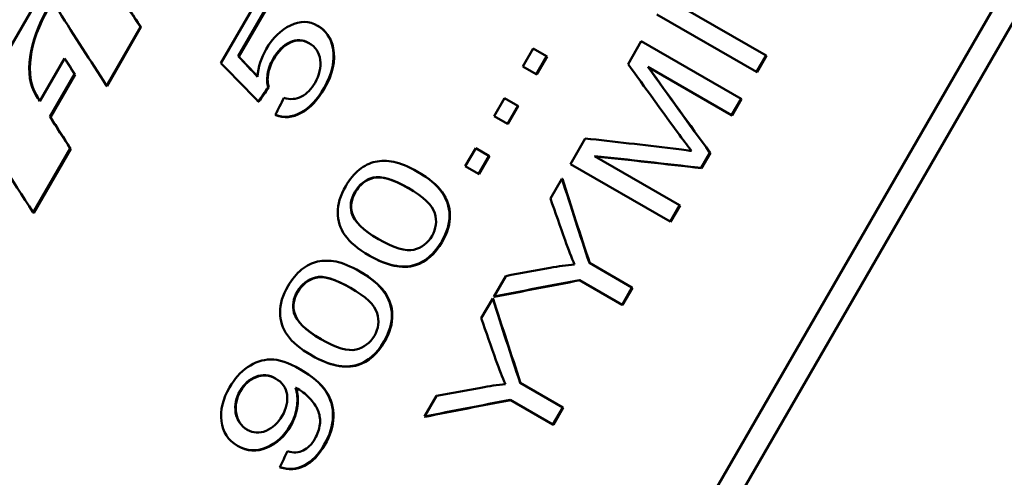
# Model space of a CAD drawing. Units: millimetres. Extents: x 20 to 469, y 63 to 276.
# Drawn here: x 324 to 336, y 190 to 196 of the extents above; entities that cross this region are included whole.
import ezdxf

# ---------------------------------------------------------------- set-up
doc = ezdxf.new("R2010")
doc.units = ezdxf.units.MM
doc.layers.add('Visible Edges(Frese)', color=7, linetype='Continuous', lineweight=50)
doc.layers.add('Visible Tangent Edges(Frese)', color=7, linetype='Continuous', lineweight=40)

msp = doc.modelspace()

# ---------------------------------------------------------------- linework, layer by layer
at = {"layer": 'Visible Edges(Frese)'}
for p, q in [((341.737, 206.493), (328.737, 183.976)), ((328.988, 183.831), (341.988, 206.348)), ((323.326, 194.779), (329.531, 205.527)), ((326.354, 195.405), (326.801, 196.179)), ((326.923, 196.109), (326.565, 195.487)), ((326.93, 196.105), (326.571, 195.484)), ((332.963, 195.496), (331.931, 196.092)), ((331.639, 195.995), (332.848, 195.297)), ((325.378, 195.843), (324.967, 195.131)), ((325.385, 195.84), (324.974, 195.127)), ((325.385, 195.84), (325.378, 195.843)), ((327.534, 195.855), (327.527, 195.858)), ((331.291, 195.393), (331.451, 195.67)), ((332.66, 194.972), (331.451, 195.67)), ((330.015, 195.365), (330.141, 195.583)), ((330.302, 195.489), (330.141, 195.583)), ((324.159, 194.944), (324.458, 195.462)), ((324.464, 195.458), (324.458, 195.462)), ((326.571, 195.484), (326.565, 195.487)), ((330.302, 195.489), (330.177, 195.272)), ((330.308, 195.486), (330.183, 195.269)), ((330.308, 195.486), (330.302, 195.489)), ((332.963, 195.496), (332.848, 195.297)), ((332.968, 195.492), (332.854, 195.294)), ((332.968, 195.492), (332.963, 195.496)), ((330.015, 195.365), (330.177, 195.272)), ((331.531, 195.359), (332.546, 194.773)), ((332.854, 195.294), (332.848, 195.297)), ((324.579, 195.272), (324.28, 194.754)), ((324.586, 195.268), (324.287, 194.75)), ((324.586, 195.268), (324.579, 195.272)), ((330.183, 195.269), (330.177, 195.272)), ((324.974, 195.127), (324.967, 195.131)), ((326.934, 195.108), (326.928, 195.111)), ((326.814, 194.938), (326.808, 194.941)), ((329.666, 194.76), (329.792, 194.978)), ((329.953, 194.885), (329.792, 194.978)), ((332.66, 194.972), (332.546, 194.773)), ((332.666, 194.969), (332.551, 194.77)), ((332.666, 194.969), (332.66, 194.972)), ((329.953, 194.885), (329.828, 194.667)), ((329.959, 194.881), (329.833, 194.664)), ((329.959, 194.881), (329.953, 194.885)), ((324.287, 194.75), (324.28, 194.754)), ((327.02, 194.773), (327.014, 194.776)), ((329.666, 194.76), (329.828, 194.667)), ((332.551, 194.77), (332.546, 194.773)), ((329.833, 194.664), (329.828, 194.667)), ((330.591, 194.181), (330.77, 194.491)), ((324.528, 194.371), (324.079, 193.594)), ((324.534, 194.367), (324.086, 193.59)), ((324.534, 194.367), (324.528, 194.371)), ((329.317, 194.156), (329.443, 194.373)), ((329.604, 194.28), (329.443, 194.373)), ((329.604, 194.28), (329.478, 194.062)), ((329.61, 194.276), (329.484, 194.059)), ((329.61, 194.276), (329.604, 194.28)), ((331.915, 193.681), (330.883, 194.277)), ((332.283, 194.318), (332.176, 194.133)), ((332.288, 194.315), (332.181, 194.13)), ((332.288, 194.315), (332.283, 194.318)), ((329.317, 194.156), (329.478, 194.062)), ((330.591, 194.181), (331.801, 193.483)), ((332.181, 194.13), (332.176, 194.133)), ((328.743, 194.085), (328.737, 194.088)), ((329.484, 194.059), (329.478, 194.062)), ((330.35, 193.763), (330.489, 194.003)), ((330.494, 194), (330.489, 194.003)), ((331.915, 193.681), (331.801, 193.483)), ((331.921, 193.678), (331.806, 193.48)), ((331.921, 193.678), (331.915, 193.681)), ((324.086, 193.59), (324.079, 193.594)), ((331.806, 193.48), (331.801, 193.483)), ((328.156, 193.069), (328.15, 193.072)), ((331.338, 192.682), (330.821, 192.981)), ((328.044, 192.874), (328.038, 192.877)), ((329.663, 192.572), (329.807, 192.823)), ((330.702, 192.774), (331.219, 192.475)), ((331.338, 192.682), (331.219, 192.475)), ((331.344, 192.679), (331.224, 192.472)), ((331.344, 192.679), (331.338, 192.682)), ((329.511, 192.31), (329.65, 192.55)), ((329.655, 192.546), (329.65, 192.55)), ((329.668, 192.569), (329.663, 192.572)), ((331.224, 192.472), (331.219, 192.475)), ((327.457, 191.858), (327.451, 191.862)), ((327.318, 191.69), (327.313, 191.693)), ((327.264, 191.466), (327.259, 191.469)), ((330.499, 191.229), (329.982, 191.528)), ((328.824, 191.119), (328.968, 191.37)), ((329.863, 191.321), (330.38, 191.022)), ((330.499, 191.229), (330.38, 191.022)), ((330.505, 191.226), (330.499, 191.229)), ((328.829, 191.116), (328.824, 191.119)), ((330.505, 191.226), (330.385, 191.019)), ((330.385, 191.019), (330.38, 191.022)), ((326.562, 190.761), (326.556, 190.764)), ((327.074, 190.503), (327.068, 190.507))]:
    msp.add_line(p, q, dxfattribs=at)
for points in [[(325.076, 196.311), (325.175, 196.156), (325.276, 196), (325.378, 195.843)], [(325.083, 196.307), (325.182, 196.152), (325.283, 195.996), (325.385, 195.84)], [(324.253, 196.066), (324.024, 195.67), (323.965, 195.249), (324.112, 195.018)], [(324.26, 196.062), (324.031, 195.666), (323.972, 195.245), (324.119, 195.014)], [(324.967, 195.131), (324.77, 195.434), (324.578, 195.734), (324.392, 196.03)], [(327.527, 195.858), (327.625, 195.802), (327.686, 195.712), (327.71, 195.588)], [(327.534, 195.855), (327.631, 195.798), (327.692, 195.708), (327.716, 195.585)], [(326.799, 195.24), (326.808, 195.359), (326.843, 195.47), (326.903, 195.573)], [(327.71, 195.588), (327.739, 195.438), (327.705, 195.276), (327.605, 195.104)], [(327.716, 195.585), (327.746, 195.434), (327.711, 195.273), (327.611, 195.1)], [(324.458, 195.462), (324.498, 195.399), (324.538, 195.335), (324.579, 195.272)], [(324.464, 195.458), (324.505, 195.395), (324.545, 195.331), (324.586, 195.268)], [(326.808, 194.941), (326.654, 195.097), (326.503, 195.252), (326.354, 195.405)], [(326.565, 195.487), (326.642, 195.405), (326.72, 195.323), (326.799, 195.24)], [(326.571, 195.484), (326.647, 195.404), (326.722, 195.323), (326.799, 195.243)], [(331.912, 194.535), (331.702, 194.823), (331.495, 195.109), (331.291, 195.393)], [(331.531, 195.359), (331.777, 195.015), (332.028, 194.668), (332.283, 194.318)], [(331.537, 195.356), (331.782, 195.012), (332.033, 194.665), (332.288, 194.315)], [(326.928, 195.111), (326.888, 195.055), (326.848, 194.998), (326.808, 194.941)], [(326.934, 195.108), (326.894, 195.051), (326.854, 194.994), (326.814, 194.938)], [(324.112, 195.018), (324.127, 194.993), (324.143, 194.968), (324.159, 194.944)], [(324.119, 195.014), (324.133, 194.992), (324.147, 194.97), (324.161, 194.947)], [(327.014, 194.776), (327.049, 194.846), (327.083, 194.915), (327.118, 194.984)], [(324.079, 193.594), (323.818, 193.995), (323.567, 194.39), (323.326, 194.779)], [(324.28, 194.754), (324.362, 194.627), (324.444, 194.499), (324.528, 194.371)], [(324.287, 194.75), (324.368, 194.623), (324.451, 194.495), (324.534, 194.367)], [(330.77, 194.491), (331.122, 194.452), (331.477, 194.412), (331.836, 194.369)], [(332.06, 194.339), (332.026, 194.382), (331.976, 194.448), (331.912, 194.535)], [(331.836, 194.369), (331.936, 194.356), (332.011, 194.347), (332.06, 194.339)], [(332.176, 194.133), (331.74, 194.184), (331.309, 194.232), (330.883, 194.277)], [(332.181, 194.13), (331.746, 194.181), (331.315, 194.229), (330.889, 194.274)], [(330.489, 194.003), (330.597, 193.664), (330.708, 193.323), (330.821, 192.981)], [(330.494, 194), (330.603, 193.66), (330.713, 193.32), (330.826, 192.978)], [(327.939, 193.589), (327.915, 193.672), (327.929, 193.758), (327.98, 193.846)], [(327.986, 193.842), (327.935, 193.754), (327.922, 193.669), (327.945, 193.585)], [(330.527, 193.257), (330.467, 193.426), (330.408, 193.595), (330.35, 193.763)], [(328.264, 193.27), (328.077, 193.378), (327.97, 193.484), (327.939, 193.589)], [(327.945, 193.585), (327.975, 193.481), (328.082, 193.375), (328.267, 193.268)], [(330.642, 192.964), (330.605, 193.047), (330.567, 193.145), (330.527, 193.257)], [(329.031, 193.242), (328.944, 193.092), (328.836, 192.997), (328.707, 192.957)], [(329.037, 193.239), (328.95, 193.088), (328.842, 192.993), (328.713, 192.953)], [(328.707, 192.957), (328.551, 192.91), (328.364, 192.949), (328.15, 193.072)], [(328.713, 192.953), (328.557, 192.907), (328.37, 192.946), (328.156, 193.069)], [(329.807, 192.823), (329.986, 192.857), (330.166, 192.89), (330.346, 192.923)], [(330.346, 192.923), (330.446, 192.942), (330.545, 192.955), (330.642, 192.964)], [(330.702, 192.774), (330.353, 192.708), (330.007, 192.641), (329.663, 192.572)], [(330.707, 192.771), (330.359, 192.705), (330.012, 192.638), (329.668, 192.569)], [(327.24, 192.378), (327.216, 192.461), (327.23, 192.547), (327.281, 192.635)], [(327.287, 192.631), (327.236, 192.543), (327.222, 192.458), (327.246, 192.375)], [(329.65, 192.55), (329.758, 192.21), (329.869, 191.87), (329.982, 191.528)], [(329.655, 192.546), (329.764, 192.207), (329.875, 191.866), (329.988, 191.525)], [(327.565, 192.059), (327.378, 192.167), (327.271, 192.273), (327.24, 192.378)], [(327.246, 192.375), (327.276, 192.27), (327.383, 192.164), (327.568, 192.057)], [(329.688, 191.804), (329.628, 191.973), (329.569, 192.141), (329.511, 192.31)], [(328.332, 192.031), (328.245, 191.881), (328.137, 191.786), (328.008, 191.746)], [(328.338, 192.028), (328.251, 191.877), (328.143, 191.782), (328.014, 191.743)], [(328.008, 191.746), (327.852, 191.699), (327.665, 191.738), (327.451, 191.862)], [(328.014, 191.743), (327.857, 191.696), (327.671, 191.735), (327.457, 191.858)], [(329.803, 191.511), (329.766, 191.594), (329.728, 191.692), (329.688, 191.804)], [(327.287, 191.454), (327.281, 191.458), (327.272, 191.463), (327.259, 191.469)], [(327.291, 191.452), (327.285, 191.455), (327.276, 191.46), (327.264, 191.466)], [(328.968, 191.37), (329.147, 191.403), (329.327, 191.437), (329.507, 191.469)], [(329.507, 191.469), (329.607, 191.488), (329.706, 191.502), (329.803, 191.511)], [(329.863, 191.321), (329.514, 191.255), (329.168, 191.188), (328.824, 191.119)], [(329.868, 191.318), (329.52, 191.252), (329.173, 191.185), (328.829, 191.116)], [(327.068, 190.507), (327.1, 190.57), (327.131, 190.634), (327.162, 190.698)]]:
    msp.add_open_spline(points, degree=3, dxfattribs=at)
for points, knots in [([(326.903, 195.573), (326.981, 195.709), (327.079, 195.805), (327.198, 195.862), (327.316, 195.918), (327.425, 195.917), (327.527, 195.858)], [0, 0, 0, 0, 1, 1, 1, 2, 2, 2, 2]), ([(327.422, 195.648), (327.347, 195.692), (327.27, 195.695), (327.192, 195.659), (327.113, 195.623), (327.045, 195.555), (326.988, 195.455)], [0, 0, 0, 0, 1, 1, 1, 2, 2, 2, 2]), ([(327.425, 195.646), (327.351, 195.688), (327.276, 195.691), (327.198, 195.655), (327.12, 195.619), (327.052, 195.551), (326.994, 195.452)], [0.013901, 0.013901, 0.013901, 0.013901, 1, 1, 1, 2, 2, 2, 2]), ([(327.495, 195.166), (327.549, 195.259), (327.57, 195.351), (327.558, 195.443), (327.547, 195.534), (327.501, 195.602), (327.422, 195.648)], [0, 0, 0, 0, 1, 1, 1, 2, 2, 2, 2]), ([(326.988, 195.455), (326.952, 195.394), (326.929, 195.332), (326.92, 195.272), (326.911, 195.211), (326.913, 195.158), (326.928, 195.111)], [0, 0, 0, 0, 1, 1, 1, 2, 2, 2, 2]), ([(326.994, 195.452), (326.958, 195.39), (326.936, 195.329), (326.926, 195.268), (326.917, 195.208), (326.92, 195.154), (326.934, 195.108)], [0, 0, 0, 0, 1, 1, 1, 2, 2, 2, 2]), ([(327.118, 194.984), (327.195, 194.96), (327.266, 194.965), (327.331, 194.999), (327.396, 195.033), (327.451, 195.089), (327.495, 195.166)], [0, 0, 0, 0, 1, 1, 1, 2, 2, 2, 2]), ([(327.605, 195.104), (327.523, 194.962), (327.429, 194.862), (327.322, 194.804), (327.215, 194.746), (327.112, 194.737), (327.014, 194.776)], [0, 0, 0, 0, 1, 1, 1, 2, 2, 2, 2]), ([(327.611, 195.1), (327.529, 194.958), (327.435, 194.858), (327.328, 194.8), (327.221, 194.742), (327.118, 194.733), (327.02, 194.773)], [0, 0, 0, 0, 1, 1, 1, 2, 2, 2, 2]), ([(327.868, 193.914), (327.916, 193.997), (327.97, 194.063), (328.031, 194.112), (328.092, 194.162), (328.157, 194.194), (328.226, 194.208), (328.295, 194.223), (328.369, 194.223), (328.449, 194.208), (328.528, 194.193), (328.624, 194.153), (328.737, 194.088)], [0, 0, 0, 0, 1, 1, 1, 2, 2, 2, 3, 3, 3, 4, 4, 4, 4]), ([(327.98, 193.846), (328.031, 193.934), (328.104, 193.991), (328.2, 194.016), (328.295, 194.04), (328.435, 193.999), (328.623, 193.891)], [-2, -2, -2, -2, -1, -1, -1, 0, 0, 0, 0]), ([(328.626, 193.889), (328.44, 193.996), (328.301, 194.037), (328.206, 194.012), (328.11, 193.988), (328.037, 193.931), (327.986, 193.842)], [0.005334, 0.005334, 0.005334, 0.005334, 1, 1, 1, 2, 2, 2, 2]), ([(328.737, 194.088), (328.871, 194.011), (328.969, 193.929), (329.03, 193.844), (329.092, 193.758), (329.123, 193.665), (329.126, 193.564), (329.128, 193.463), (329.096, 193.355), (329.031, 193.242)], [0, 0, 0, 0, 1, 1, 1, 2, 2, 2, 3, 3, 3, 3]), ([(328.743, 194.085), (328.877, 194.007), (328.975, 193.926), (329.036, 193.84), (329.097, 193.755), (329.129, 193.661), (329.131, 193.56), (329.134, 193.459), (329.102, 193.352), (329.037, 193.239)], [0, 0, 0, 0, 1, 1, 1, 2, 2, 2, 3, 3, 3, 3]), ([(328.15, 193.072), (328.016, 193.15), (327.919, 193.231), (327.859, 193.316), (327.8, 193.401), (327.77, 193.494), (327.77, 193.593), (327.769, 193.693), (327.802, 193.799), (327.868, 193.914)], [0, 0, 0, 0, 1, 1, 1, 2, 2, 2, 3, 3, 3, 3]), ([(328.623, 193.891), (328.81, 193.783), (328.919, 193.68), (328.947, 193.584), (328.975, 193.488), (328.964, 193.397), (328.914, 193.309)], [-2, -2, -2, -2, -1, -1, -1, 0, 0, 0, 0]), ([(328.914, 193.309), (328.863, 193.222), (328.789, 193.166), (328.692, 193.142), (328.595, 193.118), (328.452, 193.161), (328.264, 193.27)], [-2, -2, -2, -2, -1, -1, -1, 0, 0, 0, 0]), ([(327.169, 192.703), (327.217, 192.786), (327.271, 192.852), (327.332, 192.902), (327.393, 192.951), (327.458, 192.983), (327.527, 192.998), (327.596, 193.012), (327.67, 193.012), (327.75, 192.997), (327.829, 192.982), (327.925, 192.943), (328.038, 192.877)], [0, 0, 0, 0, 1, 1, 1, 2, 2, 2, 3, 3, 3, 4, 4, 4, 4]), ([(327.281, 192.635), (327.332, 192.724), (327.405, 192.78), (327.501, 192.805), (327.596, 192.83), (327.736, 192.789), (327.924, 192.68)], [-2, -2, -2, -2, -1, -1, -1, 0, 0, 0, 0]), ([(327.927, 192.678), (327.741, 192.786), (327.602, 192.826), (327.507, 192.802), (327.411, 192.777), (327.338, 192.72), (327.287, 192.631)], [0.005334, 0.005334, 0.005334, 0.005334, 1, 1, 1, 2, 2, 2, 2]), ([(328.038, 192.877), (328.172, 192.8), (328.27, 192.719), (328.331, 192.633), (328.393, 192.547), (328.424, 192.454), (328.427, 192.353), (328.429, 192.252), (328.397, 192.145), (328.332, 192.031)], [0, 0, 0, 0, 1, 1, 1, 2, 2, 2, 3, 3, 3, 3]), ([(328.044, 192.874), (328.178, 192.797), (328.276, 192.715), (328.337, 192.63), (328.398, 192.544), (328.43, 192.451), (328.432, 192.349), (328.435, 192.248), (328.403, 192.141), (328.338, 192.028)], [0, 0, 0, 0, 1, 1, 1, 2, 2, 2, 3, 3, 3, 3]), ([(327.451, 191.862), (327.317, 191.939), (327.22, 192.021), (327.16, 192.106), (327.101, 192.191), (327.071, 192.283), (327.071, 192.382), (327.07, 192.482), (327.103, 192.589), (327.169, 192.703)], [0, 0, 0, 0, 1, 1, 1, 2, 2, 2, 3, 3, 3, 3]), ([(327.924, 192.68), (328.111, 192.572), (328.22, 192.47), (328.248, 192.374), (328.276, 192.277), (328.265, 192.186), (328.215, 192.099)], [-2, -2, -2, -2, -1, -1, -1, 0, 0, 0, 0]), ([(328.215, 192.099), (328.164, 192.011), (328.09, 191.955), (327.993, 191.931), (327.896, 191.908), (327.753, 191.95), (327.565, 192.059)], [-2, -2, -2, -2, -1, -1, -1, 0, 0, 0, 0]), ([(326.459, 191.473), (326.517, 191.574), (326.59, 191.656), (326.678, 191.717), (326.766, 191.778), (326.859, 191.81), (326.957, 191.811), (327.055, 191.813), (327.173, 191.774), (327.313, 191.693)], [0, 0, 0, 0, 1, 1, 1, 2, 2, 2, 3, 3, 3, 3]), ([(326.586, 191.431), (326.634, 191.514), (326.697, 191.571), (326.778, 191.602), (326.858, 191.633), (326.938, 191.626), (327.018, 191.58)], [-2, -2, -2, -2, -1, -1, -1, 0, 0, 0, 0]), ([(327.021, 191.578), (326.942, 191.623), (326.863, 191.629), (326.784, 191.598), (326.703, 191.567), (326.64, 191.51), (326.592, 191.428)], [0.012585, 0.012585, 0.012585, 0.012585, 1, 1, 1, 2, 2, 2, 2]), ([(327.313, 191.693), (327.458, 191.609), (327.563, 191.52), (327.625, 191.427), (327.687, 191.333), (327.716, 191.23), (327.713, 191.118), (327.709, 191.006), (327.674, 190.893), (327.608, 190.778)], [0, 0, 0, 0, 1, 1, 1, 2, 2, 2, 3, 3, 3, 3]), ([(327.318, 191.69), (327.464, 191.605), (327.569, 191.516), (327.631, 191.423), (327.693, 191.33), (327.722, 191.227), (327.719, 191.115), (327.715, 191.003), (327.68, 190.889), (327.614, 190.774)], [0, 0, 0, 0, 1, 1, 1, 2, 2, 2, 3, 3, 3, 3]), ([(326.556, 190.764), (326.441, 190.831), (326.376, 190.93), (326.36, 191.063), (326.345, 191.196), (326.378, 191.333), (326.459, 191.473)], [0, 0, 0, 0, 1, 1, 1, 2, 2, 2, 2]), ([(327.018, 191.58), (327.097, 191.534), (327.143, 191.469), (327.156, 191.386), (327.168, 191.303), (327.149, 191.217), (327.098, 191.129)], [-2, -2, -2, -2, -1, -1, -1, 0, 0, 0, 0]), ([(327.259, 191.469), (327.281, 191.405), (327.287, 191.332), (327.277, 191.25), (327.267, 191.168), (327.239, 191.088), (327.195, 191.01)], [0, 0, 0, 0, 1, 1, 1, 2, 2, 2, 2]), ([(327.264, 191.466), (327.287, 191.402), (327.293, 191.329), (327.283, 191.247), (327.273, 191.164), (327.245, 191.084), (327.201, 191.007)], [0, 0, 0, 0, 1, 1, 1, 2, 2, 2, 2]), ([(326.674, 190.959), (326.594, 191.006), (326.547, 191.074), (326.533, 191.166), (326.519, 191.257), (326.537, 191.346), (326.586, 191.431)], [-2, -2, -2, -2, -1, -1, -1, 0, 0, 0, 0]), ([(326.592, 191.428), (326.543, 191.342), (326.525, 191.254), (326.539, 191.162), (326.552, 191.072), (326.598, 191.004), (326.677, 190.957)], [0, 0, 0, 0, 1, 1, 1, 1.986953, 1.986953, 1.986953, 1.986953]), ([(327.494, 190.85), (327.528, 190.909), (327.548, 190.966), (327.554, 191.022), (327.56, 191.079), (327.554, 191.13), (327.537, 191.178), (327.52, 191.225), (327.488, 191.275), (327.443, 191.326), (327.398, 191.378), (327.346, 191.42), (327.287, 191.454)], [0, 0, 0, 0, 1, 1, 1, 2, 2, 2, 3, 3, 3, 4, 4, 4, 4]), ([(327.098, 191.129), (327.047, 191.041), (326.981, 190.98), (326.902, 190.946), (326.822, 190.913), (326.746, 190.918), (326.674, 190.959)], [-2, -2, -2, -2, -1, -1, -1, 0, 0, 0, 0]), ([(327.195, 191.01), (327.12, 190.881), (327.023, 190.792), (326.903, 190.742), (326.783, 190.693), (326.667, 190.7), (326.556, 190.764)], [0, 0, 0, 0, 1, 1, 1, 2, 2, 2, 2]), ([(327.201, 191.007), (327.126, 190.878), (327.029, 190.788), (326.909, 190.739), (326.789, 190.689), (326.673, 190.697), (326.562, 190.761)], [0, 0, 0, 0, 1, 1, 1, 2, 2, 2, 2]), ([(327.608, 190.778), (327.538, 190.657), (327.456, 190.572), (327.361, 190.524), (327.266, 190.476), (327.168, 190.47), (327.068, 190.507)], [0, 0, 0, 0, 1, 1, 1, 2, 2, 2, 2]), ([(327.614, 190.774), (327.544, 190.653), (327.461, 190.569), (327.367, 190.52), (327.272, 190.472), (327.174, 190.467), (327.074, 190.503)], [0, 0, 0, 0, 1, 1, 1, 2, 2, 2, 2]), ([(327.162, 190.698), (327.235, 190.677), (327.299, 190.68), (327.353, 190.707), (327.408, 190.734), (327.455, 190.782), (327.494, 190.85)], [0, 0, 0, 0, 1, 1, 1, 2, 2, 2, 2])]:
    msp.add_open_spline(points, degree=3, knots=knots, dxfattribs=at)
at = {"layer": 'Visible Tangent Edges(Frese)'}
for p, q in [((327.716, 195.585), (327.71, 195.588)), ((326.994, 195.452), (326.988, 195.455)), ((327.611, 195.1), (327.605, 195.104)), ((324.119, 195.014), (324.112, 195.018)), ((327.986, 193.842), (327.98, 193.846)), ((327.945, 193.585), (327.939, 193.589)), ((329.037, 193.239), (329.031, 193.242)), ((328.713, 192.953), (328.707, 192.957)), ((327.287, 192.631), (327.281, 192.635)), ((327.246, 192.375), (327.24, 192.378)), ((328.338, 192.028), (328.332, 192.031)), ((328.014, 191.743), (328.008, 191.746)), ((326.592, 191.428), (326.586, 191.431)), ((327.201, 191.007), (327.195, 191.01)), ((327.614, 190.774), (327.608, 190.778))]:
    msp.add_line(p, q, dxfattribs=at)

doc.saveas('drawing.dxf')
